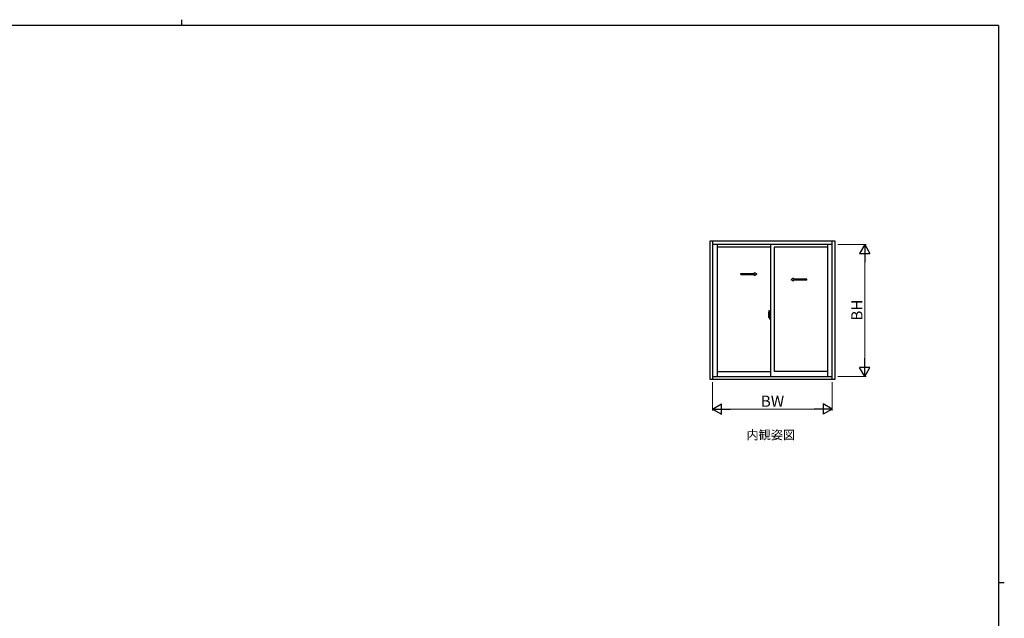
# Model space of a CAD drawing. Extents: x 0 to 1133, y 0 to 806.
# Drawn here: x 445 to 1108, y 403 to 806 of the extents above; entities that cross this region are included whole.
import ezdxf

# ---------------------------------------------------------------- set-up
doc = ezdxf.new("R2010")
doc.units = 0
doc.linetypes.add('YHIDDEN_1', pattern=[4, 3, -1])
doc.layers.add('USER1', color=3, linetype='CONTINUOUS')
doc.layers.add('YKK_ZWAK', color=7, linetype='CONTINUOUS')
doc.layers.add('YKK_A1', color=4, linetype='CONTINUOUS', lineweight=30)
doc.layers.add('YKK_D', color=6, linetype='CONTINUOUS', lineweight=13)
doc.styles.add('text-b', font='txt')

# ---------------------------------------------------------------- blocks, each defined once
blk = doc.blocks.new('A201')
at = {"layer": 'YKK_ZWAK', "color": 8, "linetype": 'Continuous'}
blk.add_line((296.01, 412), (296.01, 410), dxfattribs=at)
at = {"layer": 'YKK_ZWAK', "color": 254, "linetype": 'Continuous'}
for p, q in [((571, 410), (21, 410)), ((571, 410), (571, 35)), ((571, 222.5), (573, 222.5))]:
    blk.add_line(p, q, dxfattribs=at)

msp = doc.modelspace()

# ---------------------------------------------------------------- linework, layer by layer
at = {"layer": 'YKK_A1', "linetype": 'ByBlock', "lineweight": -2}
for p, q in [((994, 657), (909.8, 657)), ((909.8, 657), (909.8, 563.9)), ((911.6, 657), (911.6, 563.9)), ((992.2, 563.9), (992.2, 657)), ((994, 563.9), (994, 657)), ((992.2, 654.75), (911.6, 654.75)), ((914.55, 654.75), (914.55, 565.9)), ((950.65, 652.8), (914.55, 652.8)), ((950.65, 654.75), (950.65, 565.9)), ((989.25, 652.8), (953.15, 652.8)), ((953.15, 652.8), (953.15, 569.25)), ((989.25, 565.9), (989.25, 654.75)), ((909.8, 563.9), (994, 563.9)), ((911.6, 565.9), (992.2, 565.9)), ((914.55, 569.25), (950.65, 569.25)), ((989.25, 569.25), (953.15, 569.25))]:
    msp.add_line(p, q, dxfattribs=at)
at = {"layer": 'YKK_A1', "ltscale": 0.5}
for p, q in [((930.68, 635.19), (939.84, 635.19)), ((930.68, 634.44), (930.68, 635.19)), ((930.68, 634.44), (939.84, 634.44)), ((939.84, 635.19), (939.84, 635.82)), ((939.84, 635.82), (941.34, 634.82)), ((939.84, 633.82), (941.34, 634.82)), ((939.84, 633.82), (939.84, 634.44)), ((966.06, 631.94), (964.56, 630.94)), ((966.06, 629.94), (964.56, 630.94)), ((966.06, 631.32), (966.06, 631.94)), ((975.13, 631.32), (966.06, 631.32)), ((966.06, 629.94), (966.06, 630.57)), ((975.13, 630.57), (966.06, 630.57)), ((975.13, 630.57), (975.13, 631.32))]:
    msp.add_line(p, q, dxfattribs=at)
at = {"layer": 'YKK_A1'}
for p, q in [((949.49, 610.18), (949.92, 610.2)), ((949.95, 610.17), (949.95, 606.92)), ((949.17, 606.2), (950.82, 606.2)), ((949.25, 606.93), (949.25, 605.71)), ((949.3, 605.66), (949.51, 605.66)), ((949.51, 605.83), (949.51, 605.66)), ((949.72, 605.83), (949.51, 605.83)), ((949.54, 605.76), (949.51, 605.76)), ((949.68, 605.34), (949.84, 605.34)), ((949.76, 605.84), (949.72, 605.84)), ((949.76, 606.62), (949.76, 605.8)), ((949.94, 606.62), (949.76, 606.62)), ((949.78, 606.29), (949.76, 606.29)), ((949.88, 606.62), (949.88, 606.4)), ((949.94, 606.92), (949.94, 606.62)), ((949.95, 606.92), (949.94, 606.92))]:
    msp.add_line(p, q, dxfattribs=at)
at = {"layer": 'YKK_A1', "linetype": 'YHIDDEN_1', "ltscale": 0.5}
for p, q in [((949.84, 607.07), (949.45, 607.07)), ((949.45, 606.01), (949.45, 607.07)), ((949.45, 606.01), (949.45, 606.01)), ((949.45, 605.96), (949.45, 606.01)), ((949.45, 605.97), (949.45, 606.01)), ((949.48, 607), (949.84, 607)), ((949.48, 606.02), (949.48, 607)), ((949.88, 606.96), (949.88, 606.62))]:
    msp.add_line(p, q, dxfattribs=at)
at = {"layer": 'YKK_A1', "linetype": 'Continuous'}
for p, q in [((949.54, 605.71), (949.54, 605.8)), ((949.54, 605.8), (949.78, 605.8)), ((949.54, 605.71), (949.78, 605.71)), ((949.54, 605.58), (949.54, 605.71)), ((949.54, 605.57), (949.54, 605.58)), ((949.54, 605.57), (949.83, 605.57)), ((949.63, 605.29), (949.62, 605.31)), ((949.65, 605.26), (949.63, 605.29)), ((949.65, 605.31), (949.65, 605.26)), ((949.84, 605.26), (949.65, 605.26)), ((949.72, 605.84), (949.72, 605.8)), ((949.78, 606.17), (949.78, 606.37)), ((949.78, 606.17), (949.88, 606.17)), ((949.78, 606.17), (949.78, 606.17)), ((949.78, 606.1), (949.78, 606.17)), ((949.78, 606.1), (949.88, 606.1)), ((949.78, 606.05), (949.78, 606.1)), ((949.78, 606.05), (949.88, 606.05)), ((949.78, 605.86), (949.78, 606.05)), ((949.78, 605.86), (949.88, 605.86)), ((949.78, 605.81), (949.78, 605.86)), ((949.78, 605.81), (949.88, 605.81)), ((949.78, 605.8), (949.78, 605.81)), ((949.78, 605.8), (949.88, 605.8)), ((949.8, 605.57), (949.78, 605.58)), ((949.78, 605.58), (949.78, 605.58)), ((949.81, 605.57), (949.8, 605.57)), ((949.82, 605.57), (949.81, 605.57)), ((949.84, 605.57), (949.82, 605.57)), ((949.85, 605.57), (949.84, 605.57)), ((949.86, 605.58), (949.85, 605.57)), ((949.87, 605.58), (949.86, 605.58)), ((949.87, 605.59), (949.87, 605.58)), ((949.88, 606.79), (949.88, 606.84)), ((949.88, 606.62), (949.88, 606.4)), ((949.95, 606.5), (949.88, 606.5)), ((949.88, 606.4), (950.05, 606.4)), ((949.88, 606.2), (950.05, 606.2)), ((949.88, 606.17), (949.88, 605.38)), ((950.05, 606.17), (949.88, 606.17)), ((949.88, 606.17), (949.88, 606.17)), ((949.88, 606.1), (949.88, 606.17)), ((949.88, 606.05), (949.88, 606.1)), ((949.88, 605.86), (949.88, 606.05)), ((949.88, 605.81), (949.88, 605.86)), ((949.88, 605.8), (949.88, 605.81)), ((949.88, 605.8), (949.88, 605.67)), ((949.88, 605.67), (949.88, 605.66)), ((949.88, 605.66), (949.88, 605.61)), ((949.95, 606.96), (949.95, 606.4)), ((949.95, 606.4), (949.95, 606.75)), ((949.95, 606.17), (949.95, 605.38)), ((949.95, 605.65), (949.95, 606.17)), ((949.97, 606.77), (950.08, 606.78)), ((950.08, 605.63), (949.97, 605.63)), ((950.05, 606.4), (950.05, 606.2)), ((950.05, 606.2), (950.05, 606.17)), ((950.08, 606.61), (950.08, 606.92)), ((950.08, 606.58), (950.08, 606.61)), ((950.09, 606.55), (950.08, 606.58)), ((950.08, 605.83), (950.09, 605.84)), ((950.08, 605.8), (950.08, 605.83)), ((950.08, 605.79), (950.08, 605.8)), ((950.08, 605.48), (950.08, 605.79)), ((950.1, 606.54), (950.09, 606.55)), ((950.09, 605.84), (950.1, 605.86)), ((950.23, 606.95), (950.1, 606.95)), ((950.11, 606.54), (950.1, 606.54)), ((950.1, 605.86), (950.11, 605.86)), ((950.23, 605.45), (950.1, 605.46)), ((950.12, 606.54), (950.11, 606.54)), ((950.11, 605.86), (950.12, 605.87)), ((950.12, 606.54), (950.12, 605.87)), ((950.12, 606.54), (950.12, 606.54)), ((950.12, 605.87), (950.12, 605.87)), ((950.14, 606.53), (950.14, 605.52)), ((950.62, 606.57), (950.16, 606.56)), ((950.16, 605.49), (950.62, 605.48)), ((950.64, 606.56), (950.64, 605.49)), ((950.64, 606.56), (950.64, 606.55))]:
    msp.add_line(p, q, dxfattribs=at)
at = {"layer": 'YKK_A1', "linetype": 'Continuous', "ltscale": 0.5}
for p, q in [((949.95, 606.46), (949.95, 606.69)), ((950.08, 607.88), (950.08, 606.98)), ((950.2, 606.98), (950.08, 606.98)), ((950.08, 604.52), (950.08, 605.43)), ((950.2, 605.43), (950.08, 605.43)), ((950.1, 606.95), (950.1, 606.98)), ((950.23, 606.95), (950.1, 606.95)), ((950.1, 605.45), (950.1, 605.43)), ((950.23, 605.45), (950.1, 605.45)), ((950.2, 607.93), (950.13, 607.93)), ((950.2, 604.47), (950.13, 604.47)), ((950.2, 607.93), (950.2, 606.98)), ((950.2, 607.91), (950.23, 607.91)), ((950.2, 604.47), (950.2, 605.43)), ((950.2, 604.5), (950.23, 604.5)), ((950.23, 607.94), (950.65, 607.95)), ((950.23, 607.94), (950.23, 606.95)), ((950.23, 607.91), (950.23, 606.95)), ((950.23, 604.5), (950.23, 605.45)), ((950.23, 605.45), (950.23, 604.47)), ((950.23, 604.47), (950.65, 604.45)), ((950.31, 606.69), (950.31, 606.62)), ((950.49, 606.72), (950.33, 606.72)), ((950.33, 606.6), (950.49, 606.6)), ((950.52, 606.69), (950.52, 606.62)), ((950.65, 606.34), (950.64, 606.34)), ((950.65, 606.01), (950.64, 606.01)), ((950.65, 607.95), (950.65, 604.45))]:
    msp.add_line(p, q, dxfattribs=at)
at = {"layer": 'YKK_A1'}
for centre, radius, start, end in [((976.5, 606.89), 27.25, 173.14342, 179.90918), ((949.49, 610.13), 0.05, 92, 173.14342), ((949.93, 610.17), 0.025, 0, 92), ((949.3, 605.71), 0.05, 180, 268), ((949.68, 605.31), 0.025, 90, 180), ((949.84, 605.38), 0.0375, 270, 0)]:
    msp.add_arc(centre, radius, start, end, dxfattribs=at)
at = {"layer": 'YKK_A1', "linetype": 'YHIDDEN_1', "ltscale": 0.5}
for centre, radius, start, end in [((949.48, 607.02), 0.025, 180, 270), ((950.93, 606.01), 1.48, 179.91894, 190.81318), ((950.76, 605.95), 1.31, 179.5362, 192.85144), ((950.95, 605.98), 1.47, 178.42075, 189.33089), ((949.84, 606.96), 0.113, 0, 90), ((949.84, 606.96), 0.0375, 0, 90)]:
    msp.add_arc(centre, radius, start, end, dxfattribs=at)
at = {"layer": 'YKK_A1', "linetype": 'Continuous'}
for centre, radius, start, end in [((950.4, 605.87), 0.933, 188.62914, 193.1575), ((950.76, 605.95), 1.31, 192.85144, 209.23122), ((950.36, 605.89), 0.88, 189.9821, 192.05297), ((950.4, 605.87), 0.933, 193.1575, 216.63292), ((950.36, 605.89), 0.88, 192.05297, 218.82619), ((949.78, 605.81), 0.095, 266.91231, 356.7406), ((949.84, 605.38), 0.113, 270, 0), ((949.98, 606.75), 0.025, 91, 180), ((949.98, 605.65), 0.025, 180, 269.00002), ((950.1, 606.92), 0.025, 91.99999, 180), ((950.1, 605.48), 0.025, 180, 268.00001), ((950.16, 606.53), 0.0254, 88.99206, 157.90245), ((950.16, 605.52), 0.0256, 202.43823, 270.66726)]:
    msp.add_arc(centre, radius, start, end, dxfattribs=at)
at = {"layer": 'YKK_A1', "linetype": 'Continuous', "ltscale": 0.5}
for centre, radius, start, end in [((950.13, 607.88), 0.05, 90, 180), ((950.13, 604.52), 0.05, 180, 270), ((950.33, 606.69), 0.025, 90, 180), ((950.33, 606.62), 0.025, 180, 270), ((950.49, 606.69), 0.025, 0, 90), ((950.49, 606.62), 0.025, 270, 0)]:
    msp.add_arc(centre, radius, start, end, dxfattribs=at)
at = {"layer": 'YKK_A1', "linetype": 'Continuous'}
for centre, major_axis, ratio, start_param, end_param in [((949.88, 606.37), (0.1, 0), 0.251336, 1.570796, 3.141593), ((949.88, 606.17), (-0.1, 0), 0.251336, -1.570796, 0), ((949.78, 605.61), (0.1, 0), 0.637322, -0.25268, 0), ((950.16, 606.53), (-0.0236, 0.0086), 0.995692, -0.002865, 0.348119), ((950.16, 605.52), (0.0236, 0.0086), 0.995692, 2.793473, 3.144458), ((950.62, 606.56), (0.0106, 0.011), 0.965668, -0.785388, 0.820294), ((950.62, 605.49), (-0.0106, 0.011), 0.965668, 2.321299, 3.92698)]:
    msp.add_ellipse(centre, major_axis=major_axis, ratio=ratio, start_param=start_param, end_param=end_param, dxfattribs=at)
at = {"layer": 'YKK_D'}
for p, q in [((996, 654.75), (1015, 654.75)), ((1014, 647.75), (1014, 572.9)), ((996, 565.9), (1015, 565.9)), ((911.6, 561.9), (911.6, 542.9)), ((992.2, 561.9), (992.2, 542.9)), ((918.6, 543.9), (985.2, 543.9))]:
    msp.add_line(p, q, dxfattribs=at)
at = {"layer": 'YKK_D', "lineweight": -2}
for p, q in [((1014, 654.75), (1010.5, 648.69)), ((1014, 654.75), (1017.5, 648.69)), ((1014, 654.75), (1014, 642.63)), ((1010.5, 648.69), (1017.5, 648.69)), ((1014, 565.9), (1014, 578.03)), ((1014, 565.9), (1010.5, 571.96)), ((1017.5, 571.96), (1010.5, 571.96)), ((1014, 565.9), (1017.5, 571.96)), ((911.6, 543.9), (917.66, 547.4)), ((911.6, 543.9), (917.66, 540.4)), ((911.6, 543.9), (923.72, 543.9)), ((917.66, 540.4), (917.66, 547.4)), ((992.2, 543.9), (980.08, 543.9)), ((992.2, 543.9), (986.14, 547.4)), ((986.14, 547.4), (986.14, 540.4)), ((992.2, 543.9), (986.14, 540.4))]:
    msp.add_line(p, q, dxfattribs=at)

# ---------------------------------------------------------------- block references
at = {"layer": 'YKK_ZWAK', "xscale": 2, "yscale": 2, "zscale": 2}
msp.add_blockref('A201', (-38, -18), dxfattribs=at)

# ---------------------------------------------------------------- texts
at = {"layer": 'USER1', "style": 'text-b'}
msp.add_text('内観姿図', height=6, dxfattribs=at).set_placement((934.39, 523.47))
at = {"layer": 'YKK_D', "style": 'text-b'}
msp.add_text('BH', height=7.5, rotation=90, dxfattribs=at).set_placement((1012.5, 603.38))
msp.add_text('BW', height=7.5, dxfattribs=at).set_placement((944.06, 545.4))

doc.saveas('drawing.dxf')
